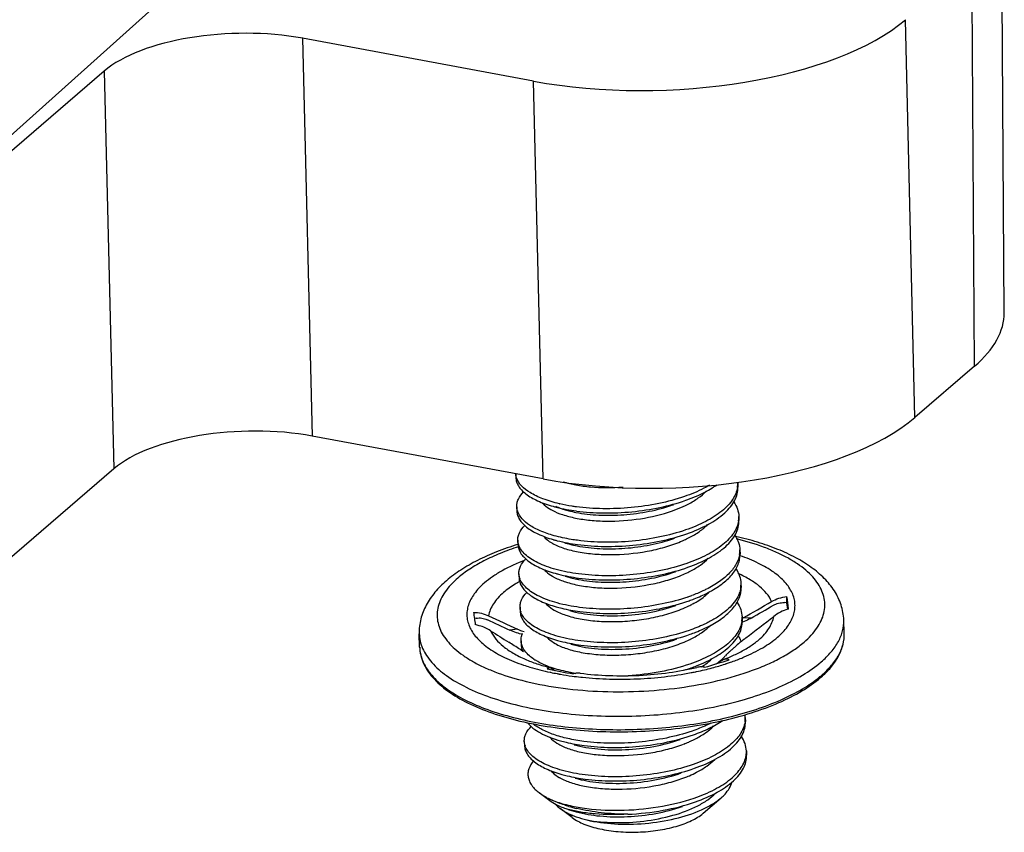
# Model space of a CAD drawing. Units: millimetres. Extents: x 2051 to 2645, y 481 to 901.
# Drawn here: x 2212 to 2232, y 497 to 513 of the extents above; entities that cross this region are included whole.
import ezdxf

# ---------------------------------------------------------------- set-up
doc = ezdxf.new("R2010")
doc.units = ezdxf.units.MM
doc.header["$LTSCALE"] = 65.395
doc.layers.get('0').update_dxf_attribs({"linetype": 'CONTINUOUS', "lineweight": 30})

msp = doc.modelspace()

# ---------------------------------------------------------------- linework, layer by layer
at = {"color": 7, "linetype": 'Continuous'}
for p, q in [((2216.904, 516.036), (2210.96, 510.701)), ((2231.716, 507.456), (2231.663, 515.72)), ((2231.109, 506.361), (2231.056, 514.625)), ((2229.89, 505.312), (2229.694, 513.453)), ((2222.083, 512.196), (2217.358, 513.073)), ((2217.358, 513.073), (2217.554, 504.932)), ((2213.299, 512.402), (2205.131, 505.377)), ((2213.299, 512.402), (2213.495, 504.261)), ((2222.278, 504.055), (2222.083, 512.196)), ((2231.109, 506.361), (2229.89, 505.312)), ((2222.278, 504.055), (2217.554, 504.932)), ((2213.495, 504.261), (2205.327, 497.236)), ((2221.718, 504.159), (2221.721, 504.084)), ((2226.263, 503.973), (2226.265, 503.887)), ((2221.74, 503.484), (2221.743, 503.398)), ((2222.686, 503.437), (2222.759, 503.416)), ((2224.93, 503.523), (2224.932, 503.523)), ((2226.285, 503.287), (2226.288, 503.202)), ((2221.762, 502.798), (2221.765, 502.712)), ((2224.952, 502.837), (2224.955, 502.838)), ((2222.708, 502.751), (2222.782, 502.73)), ((2226.307, 502.602), (2226.31, 502.516)), ((2221.784, 502.112), (2221.787, 502.027)), ((2222.73, 502.065), (2222.804, 502.044)), ((2224.974, 502.151), (2224.977, 502.152)), ((2226.329, 501.916), (2226.332, 501.83)), ((2227.269, 501.521), (2227.265, 501.647)), ((2221.807, 501.427), (2221.809, 501.341)), ((2224.996, 501.465), (2224.998, 501.466)), ((2227.269, 501.521), (2227.218, 501.523)), ((2227.287, 501.39), (2227.269, 501.521)), ((2220.911, 501.205), (2220.873, 501.2)), ((2222.824, 501.359), (2222.826, 501.359)), ((2226.351, 501.23), (2226.354, 501.145)), ((2226.536, 501.206), (2226.374, 501.213)), ((2221.757, 500.98), (2221.598, 500.958)), ((2228.442, 500.893), (2228.433, 501.168)), ((2219.753, 500.613), (2219.744, 500.887)), ((2225.019, 500.78), (2225.019, 500.78)), ((2228.442, 500.893), (2228.442, 500.893)), ((2221.829, 500.741), (2221.831, 500.655)), ((2222.847, 500.673), (2222.848, 500.673)), ((2225.283, 500.769), (2225.286, 500.771)), ((2225.979, 500.361), (2225.996, 500.37)), ((2222.428, 500.192), (2222.447, 500.183)), ((2222.425, 500.097), (2222.43, 500.096)), ((2226.418, 499.173), (2226.42, 499.087)), ((2221.895, 498.684), (2221.898, 498.598)), ((2222.914, 498.616), (2222.915, 498.616)), ((2225.085, 498.723), (2225.086, 498.723)), ((2226.44, 498.487), (2226.443, 498.402)), ((2225.107, 498.037), (2225.108, 498.037)), ((2222.936, 497.93), (2222.937, 497.93)), ((2222.446, 497.447), (2222.201, 497.63)), ((2225.129, 497.351), (2225.13, 497.352)), ((2225.553, 497.211), (2225.921, 497.528)), ((2222.874, 497.125), (2222.63, 497.308)), ((2222.795, 497.291), (2222.959, 497.244))]:
    msp.add_line(p, q, dxfattribs=at)
for centre, radius, start, end in [((2225.748, 503.958), 0.515, 351.3212, 352.1117), ((2225.759, 503.957), 0.504, 352.0958, 1.8436), ((2222.083, 503.5), 0.343, 196.9627, 197.831), ((2222.939, 504.303), 1.008, 240.1492, 241.9403), ((2223.327, 506.625), 3.16, 256.945, 257.0631), ((2223.459, 507.187), 3.821, 259.4207, 262.5438), ((2223.952, 506.278), 2.924, 289.5896, 289.8561), ((2224.267, 505.43), 2.13, 295.842, 297.452), ((2225.77, 503.273), 0.515, 351.4353, 352.139), ((2225.781, 503.271), 0.504, 352.1231, 1.8121), ((2223.237, 505.409), 2.702, 253.8132, 254.2699), ((2223.97, 505.604), 2.936, 289.5999, 289.8335), ((2224.222, 504.882), 2.283, 294.57, 295.7872), ((2224.284, 504.754), 2.141, 295.7826, 297.4218), ((2222.106, 502.815), 0.345, 196.9236, 198.4842), ((2222.914, 503.534), 0.913, 238.266, 239.9433), ((2222.959, 503.613), 1.003, 239.9507, 242.0674), ((2222.995, 503.68), 1.08, 242.0515, 242.8549), ((2223.323, 504.64), 1.985, 252.8644, 253.889), ((2223.481, 506.501), 3.821, 259.421, 262.5438), ((2225.803, 502.586), 0.504, 352.1187, 1.8401), ((2225.792, 502.587), 0.515, 351.1809, 352.1347), ((2222.129, 502.129), 0.346, 196.9112, 198.9691), ((2222.957, 502.884), 0.954, 239.3052, 240.7982), ((2222.993, 502.949), 1.028, 240.7966, 242.1461), ((2223.503, 505.816), 3.822, 259.4224, 262.5438), ((2223.507, 504.607), 2.657, 258.3267, 259.0275), ((2223.992, 504.921), 2.939, 289.5972, 289.8145), ((2224.182, 504.331), 2.432, 292.4513, 295.8135), ((2224.305, 504.071), 2.145, 295.8714, 297.3236), ((2225.827, 501.9), 0.503, 352.4448, 1.8398), ((2224.077, 505.011), 3.567, 289.0231, 290.4183), ((2260.59, 506.015), 33.611, 187.4663, 187.9012), ((2224.326, 503.389), 2.148, 295.8754, 297.1552), ((2224.383, 503.277), 2.022, 297.1569, 298.2614), ((2203.864, 541.315), 45.988, 299.3055, 300.1429), ((2202.622, 543.371), 48.474, 299.56, 300.1841), ((2227.572, 500.502), 0.933, 107.8197, 127.8971), ((2227.565, 500.522), 0.912, 106.966, 107.7888), ((2255.412, 505.853), 34.851, 187.4666, 187.6735), ((2253.297, 505.573), 32.717, 187.6811, 187.9076), ((2240.464, 542.075), 45.238, 244.7033, 245.3529), ((2237.59, 535.997), 38.43, 244.6954, 245.6687), ((2222.149, 501.443), 0.343, 196.9644, 197.8697), ((2223.008, 502.251), 1.014, 240.3456, 241.9598), ((2225.848, 501.214), 0.504, 352.0916, 1.839), ((2225.76, 502.308), 1.256, 298.1102, 299.2302), ((2194.031, 543.52), 53.615, 307.1766, 307.9444), ((2225.837, 501.216), 0.514, 351.6021, 352.1077), ((2226.07, 501.942), 0.867, 288.9956, 289.613), ((2253.228, 551.519), 59.858, 237.65839, 238.07725), ((2224.356, 502.686), 2.129, 295.9001, 297.4496), ((2220.52, 500.638), 0.767, 181.8522, 184.1534), ((2220.532, 500.639), 0.78, 184.178, 191.1217), ((2222.171, 500.757), 0.343, 196.9668, 197.71), ((2223.026, 501.558), 1.006, 240.0505, 241.9674), ((2225.355, 501.013), 0.874, 313.8805, 315.0366), ((2225.405, 500.962), 0.803, 315.0158, 319.0441), ((2224.834, 504.063), 3.972, 292.3479, 293.1694), ((2222.707, 501.292), 1.112, 236.2797, 238.5764), ((2225.492, 515.535), 15.684, 258.4909, 260.4964), ((2223.103, 502.095), 2.009, 248.641, 248.8718), ((2223.112, 502.119), 2.034, 248.8718, 249.0765), ((2223.142, 502.197), 2.118, 249.0832, 250.2832), ((2223.177, 502.295), 2.222, 250.2776, 250.7743), ((2225.24, 504.283), 4.961, 235.7368, 236.7334), ((2224.039, 503.801), 3.829, 287.0383, 289.4026), ((2224.149, 503.482), 3.492, 289.4256, 291.3119), ((2224.137, 506.231), 6.252, 281.8602, 284.8563), ((2224.699, 501.452), 1.493, 303.4384, 305.3735), ((2221.592, 514.33), 14.682, 285.7776, 287.839), ((2224.326, 505.506), 5.503, 284.8878, 287.7773), ((2224.46, 505.074), 5.051, 287.8268, 288.0358), ((2224.472, 505.036), 5.011, 288.0359, 288.1571), ((2223.619, 505.755), 5.782, 258.133, 259.5035), ((2223.662, 505.981), 6.012, 259.4939, 259.7579), ((2223.671, 506.034), 6.066, 259.7577, 259.912), ((2223.68, 506.084), 6.117, 259.9121, 260.1567), ((2223.723, 506.336), 6.373, 260.1642, 262.342), ((2223.785, 506.782), 6.823, 262.3234, 263.8318), ((2223.556, 503.785), 3.762, 259.9703, 260.7329), ((2223.81, 507.003), 7.045, 263.8229, 264.0963), ((2224.042, 506.677), 6.708, 280.8909, 281.5771), ((2224.065, 506.565), 6.594, 281.5782, 281.8744), ((2226.535, 501.711), 2.212, 309.6579, 310.6964), ((2226.56, 501.616), 2.146, 310.6952, 311.9526), ((2225.917, 499.157), 0.501, 1.8875, 8.2692), ((2225.914, 499.157), 0.504, 352.1071, 1.8433), ((2225.903, 499.159), 0.515, 351.119, 352.1229), ((2222.238, 498.7), 0.343, 196.9637, 197.82), ((2224.208, 501.104), 2.651, 290.9657, 293.3591), ((2225.925, 498.473), 0.515, 351.1825, 352.1238), ((2225.936, 498.471), 0.504, 352.1078, 1.8179), ((2223.097, 498.782), 0.968, 239.8254, 240.8645), ((2223.747, 500.562), 3.344, 253.696, 256.5559), ((2223.3, 498.242), 1.15, 240.302, 242.016), ((2223.477, 498.613), 1.561, 246.9639, 247.9097)]:
    msp.add_arc(centre, radius, start, end, dxfattribs=at)
for centre, major_axis, ratio, start_param, end_param in [((2215.998, 511.901), (3.023, 0.097), 0.420164, 1.090366, 2.660858), ((2224.634, 514.392), (5.667, 0.183), 0.420164, -2.051226, -0.480735), ((2226.047, 507.299), (5.669, 0.184), 0.419954, -0.480679, -0.011026), ((2216.194, 503.76), (3.023, 0.097), 0.420164, 1.090366, 2.660858), ((2224.829, 506.251), (5.667, 0.183), 0.420164, -2.051226, -0.480735)]:
    msp.add_ellipse(centre, major_axis=major_axis, ratio=ratio, start_param=start_param, end_param=end_param, dxfattribs=at)
msp.add_open_spline([(2221.731, 504.089), (2221.724, 504.112), (2221.72, 504.135), (2221.718, 504.159)], degree=3, dxfattribs=at)
for points, knots in [([(2221.721, 504.084), (2221.722, 504.054), (2221.733, 503.993), (2221.774, 503.906), (2221.839, 503.823), (2221.964, 503.712), (2222.18, 503.592), (2222.374, 503.525), (2222.482, 503.494)], [0, 0, 0, 0, 0.086823, 0.179084, 0.281136, 0.395896, 0.668503, 1, 1, 1, 1]), ([(2222.613, 503.546), (2222.499, 503.572), (2222.337, 503.619), (2222.138, 503.704), (2221.93, 503.815), (2221.771, 503.954), (2221.731, 504.089)], [0, 0, 0, 0, 0.328576, 0.473762, 0.605411, 1, 1, 1, 1]), ([(2222.689, 503.998), (2222.775, 503.971), (2222.961, 503.927), (2223.37, 503.872), (2223.694, 503.872), (2223.915, 503.889)], [0, 0, 0, 0, 0.218495, 0.462658, 1, 1, 1, 1]), ([(2225.688, 503.927), (2225.65, 503.905), (2225.485, 503.814), (2225.31, 503.742), (2225.173, 503.695)], [0, 0, 0, 0, 0.233982, 1, 1, 1, 1]), ([(2226.257, 503.881), (2226.251, 503.838), (2226.226, 503.751), (2226.158, 503.626), (2226.061, 503.506), (2225.885, 503.345), (2225.598, 503.166), (2225.338, 503.059), (2225.196, 503.01)], [0, 0, 0, 0, 0.090567, 0.188053, 0.295144, 0.413402, 0.684834, 1, 1, 1, 1]), ([(2225.2, 503.618), (2225.319, 503.66), (2225.54, 503.751), (2225.748, 503.872), (2225.839, 503.937)], [0, 0, 0, 0, 0.530181, 1, 1, 1, 1]), ([(2225.222, 502.932), (2225.373, 502.986), (2225.646, 503.102), (2225.944, 503.3), (2226.116, 503.479), (2226.204, 503.611), (2226.257, 503.748), (2226.267, 503.842), (2226.265, 503.887)], [0, 0, 0, 0, 0.321019, 0.592487, 0.708952, 0.813726, 0.909395, 1, 1, 1, 1]), ([(2225.249, 503.539), (2225.32, 503.576), (2225.451, 503.654), (2225.567, 503.751), (2225.616, 503.802)], [0, 0, 0, 0, 0.532086, 1, 1, 1, 1]), ([(2221.74, 503.484), (2221.739, 503.509), (2221.744, 503.563), (2221.782, 503.673), (2221.838, 503.746), (2221.881, 503.79)], [0, 0, 0, 0, 0.225266, 0.461577, 1, 1, 1, 1]), ([(2225.173, 503.695), (2225.002, 503.636), (2224.64, 503.54), (2224.08, 503.458), (2223.514, 503.435), (2223.14, 503.46), (2222.96, 503.484)], [0, 0, 0, 0, 0.242879, 0.499509, 0.756451, 1, 1, 1, 1]), ([(2222.963, 503.398), (2223.145, 503.374), (2223.524, 503.349), (2224.097, 503.373), (2224.663, 503.458), (2225.027, 503.557), (2225.2, 503.618)], [0, 0, 0, 0, 0.243875, 0.501142, 0.757765, 1, 1, 1, 1]), ([(2221.754, 503.4), (2221.752, 503.407), (2221.745, 503.434), (2221.741, 503.462), (2221.74, 503.484)], [0, 0, 0, 0, 0.25352, 1, 1, 1, 1]), ([(2221.743, 503.398), (2221.744, 503.369), (2221.754, 503.309), (2221.795, 503.223), (2221.858, 503.141), (2221.979, 503.032), (2222.189, 502.912), (2222.378, 502.845), (2222.484, 502.814)], [0, 0, 0, 0, 0.087372, 0.180064, 0.282356, 0.397149, 0.669308, 1, 1, 1, 1]), ([(2222.504, 502.893), (2222.408, 502.92), (2222.272, 502.966), (2222.105, 503.046), (2221.926, 503.151), (2221.794, 503.277), (2221.756, 503.395)], [0, 0, 0, 0, 0.323057, 0.466383, 0.597121, 1, 1, 1, 1]), ([(2222.269, 503.561), (2222.28, 503.548), (2222.33, 503.497), (2222.389, 503.456), (2222.437, 503.428)], [0, 0, 0, 0, 0.225147, 1, 1, 1, 1]), ([(2222.465, 503.413), (2222.533, 503.377), (2222.689, 503.314), (2222.951, 503.247), (2223.252, 503.204), (2223.697, 503.181), (2224.265, 503.222), (2224.714, 503.326), (2224.926, 503.401)], [0, 0, 0, 0, 0.092137, 0.200332, 0.322089, 0.453986, 0.731742, 1, 1, 1, 1]), ([(2222.482, 503.494), (2222.504, 503.488), (2222.595, 503.464), (2222.687, 503.444), (2222.757, 503.43)], [0, 0, 0, 0, 0.240949, 1, 1, 1, 1]), ([(2222.537, 503.495), (2222.553, 503.488), (2222.623, 503.459), (2222.694, 503.435), (2222.75, 503.419)], [0, 0, 0, 0, 0.235502, 1, 1, 1, 1]), ([(2222.96, 503.484), (2222.93, 503.487), (2222.816, 503.504), (2222.703, 503.525), (2222.619, 503.544)], [0, 0, 0, 0, 0.258425, 1, 1, 1, 1]), ([(2222.759, 503.416), (2222.775, 503.411), (2222.839, 503.394), (2222.903, 503.38), (2222.952, 503.37)], [0, 0, 0, 0, 0.241264, 1, 1, 1, 1]), ([(2222.952, 503.37), (2223.106, 503.34), (2223.432, 503.304), (2223.935, 503.312), (2224.444, 503.38), (2224.774, 503.467), (2224.93, 503.523)], [0, 0, 0, 0, 0.23408, 0.490498, 0.751698, 1, 1, 1, 1]), ([(2224.926, 503.401), (2224.949, 503.409), (2225.041, 503.443), (2225.131, 503.481), (2225.196, 503.513)], [0, 0, 0, 0, 0.258449, 1, 1, 1, 1]), ([(2226.184, 503.583), (2226.214, 503.538), (2226.263, 503.443), (2226.283, 503.338), (2226.285, 503.287)], [0, 0, 0, 0, 0.516703, 1, 1, 1, 1]), ([(2226.279, 503.196), (2226.273, 503.153), (2226.248, 503.066), (2226.181, 502.941), (2226.083, 502.821), (2225.908, 502.66), (2225.62, 502.481), (2225.36, 502.373), (2225.218, 502.324)], [0, 0, 0, 0, 0.090541, 0.187989, 0.295045, 0.413286, 0.684744, 1, 1, 1, 1]), ([(2225.244, 502.247), (2225.395, 502.3), (2225.669, 502.417), (2225.967, 502.615), (2226.138, 502.793), (2226.226, 502.926), (2226.279, 503.063), (2226.289, 503.157), (2226.288, 503.202)], [0, 0, 0, 0, 0.321023, 0.59249, 0.708954, 0.813726, 0.909395, 1, 1, 1, 1]), ([(2221.762, 502.798), (2221.761, 502.824), (2221.766, 502.877), (2221.804, 502.987), (2221.86, 503.06), (2221.903, 503.104)], [0, 0, 0, 0, 0.225319, 0.461662, 1, 1, 1, 1]), ([(2225.196, 503.01), (2225.024, 502.951), (2224.663, 502.854), (2224.103, 502.772), (2223.537, 502.749), (2223.163, 502.774), (2222.982, 502.798)], [0, 0, 0, 0, 0.242879, 0.49951, 0.756447, 1, 1, 1, 1]), ([(2225.27, 502.853), (2225.344, 502.891), (2225.477, 502.971), (2225.597, 503.071), (2225.646, 503.124)], [0, 0, 0, 0, 0.533203, 1, 1, 1, 1]), ([(2221.776, 502.714), (2221.774, 502.721), (2221.767, 502.749), (2221.763, 502.777), (2221.762, 502.798)], [0, 0, 0, 0, 0.253503, 1, 1, 1, 1]), ([(2222.291, 502.875), (2222.3, 502.865), (2222.343, 502.82), (2222.393, 502.783), (2222.434, 502.758)], [0, 0, 0, 0, 0.228, 1, 1, 1, 1]), ([(2222.502, 502.719), (2222.579, 502.68), (2222.755, 502.613), (2223.049, 502.547), (2223.386, 502.508), (2223.877, 502.499), (2224.375, 502.555), (2224.849, 502.676), (2225.069, 502.758), (2225.172, 502.805)], [0, 0, 0, 0, 0.094113, 0.205294, 0.330321, 0.464915, 0.742809, 0.876322, 1, 1, 1, 1]), ([(2222.982, 502.798), (2222.94, 502.803), (2222.779, 502.827), (2222.62, 502.861), (2222.504, 502.893)], [0, 0, 0, 0, 0.263065, 1, 1, 1, 1]), ([(2222.505, 502.808), (2222.526, 502.802), (2222.617, 502.778), (2222.709, 502.758), (2222.779, 502.745)], [0, 0, 0, 0, 0.240946, 1, 1, 1, 1]), ([(2222.976, 502.684), (2223.13, 502.654), (2223.456, 502.618), (2223.959, 502.626), (2224.466, 502.694), (2224.796, 502.781), (2224.952, 502.837)], [0, 0, 0, 0, 0.234166, 0.490588, 0.751746, 1, 1, 1, 1]), ([(2222.985, 502.712), (2223.168, 502.688), (2223.546, 502.663), (2224.119, 502.688), (2224.685, 502.772), (2225.05, 502.871), (2225.222, 502.932)], [0, 0, 0, 0, 0.243881, 0.501153, 0.757766, 1, 1, 1, 1]), ([(2226.206, 502.897), (2226.236, 502.852), (2226.285, 502.758), (2226.305, 502.653), (2226.307, 502.602)], [0, 0, 0, 0, 0.516747, 1, 1, 1, 1]), ([(2228.433, 501.168), (2228.432, 501.22), (2228.421, 501.325), (2228.368, 501.529), (2228.249, 501.773), (2228.037, 502.03), (2227.766, 502.256), (2227.444, 502.453), (2227.075, 502.623), (2226.662, 502.768), (2226.371, 502.845), (2226.219, 502.879)], [0, 0, 0, 0, 0.052572, 0.104971, 0.211048, 0.320765, 0.437072, 0.56233, 0.697858, 0.843935, 1, 1, 1, 1]), ([(2227.62, 500.713), (2227.672, 500.758), (2227.767, 500.849), (2227.886, 500.997), (2227.974, 501.148), (2228.029, 501.302), (2228.05, 501.458), (2228.037, 501.613), (2227.99, 501.765), (2227.909, 501.914), (2227.797, 502.056), (2227.654, 502.193), (2227.481, 502.322), (2227.281, 502.443), (2227.054, 502.556), (2226.709, 502.696), (2226.431, 502.779), (2226.239, 502.826)], [0, 0, 0, 0, 0.06237, 0.11941, 0.171804, 0.220604, 0.267236, 0.313402, 0.36087, 0.411228, 0.46573, 0.525246, 0.590298, 0.661126, 0.737745, 0.819994, 1, 1, 1, 1]), ([(2221.76, 502.713), (2221.615, 502.668), (2221.336, 502.571), (2220.945, 502.397), (2220.599, 502.202), (2220.393, 502.051), (2220.3, 501.971)], [0, 0, 0, 0, 0.277432, 0.536802, 0.777468, 1, 1, 1, 1]), ([(2221.773, 502.667), (2221.648, 502.626), (2221.408, 502.538), (2221.074, 502.386), (2220.783, 502.219), (2220.612, 502.093), (2220.535, 502.027)], [0, 0, 0, 0, 0.28342, 0.545628, 0.784777, 1, 1, 1, 1]), ([(2221.765, 502.712), (2221.766, 502.683), (2221.777, 502.622), (2221.818, 502.535), (2221.884, 502.452), (2222.009, 502.341), (2222.224, 502.221), (2222.418, 502.153), (2222.527, 502.123)], [0, 0, 0, 0, 0.08683, 0.179093, 0.281144, 0.395903, 0.668508, 1, 1, 1, 1]), ([(2223.004, 502.112), (2222.85, 502.132), (2222.627, 502.174), (2222.352, 502.26), (2222.179, 502.332), (2222.032, 502.414), (2221.886, 502.524), (2221.804, 502.631), (2221.779, 502.706)], [0, 0, 0, 0, 0.331238, 0.478233, 0.611027, 0.728997, 0.832247, 1, 1, 1, 1]), ([(2222.782, 502.73), (2222.797, 502.726), (2222.861, 502.708), (2222.927, 502.694), (2222.976, 502.684)], [0, 0, 0, 0, 0.241214, 1, 1, 1, 1]), ([(2221.906, 502.389), (2221.746, 502.328), (2221.519, 502.226), (2221.249, 502.06), (2221.132, 501.972), (2221.079, 501.926)], [0, 0, 0, 0, 0.539619, 0.780038, 1, 1, 1, 1]), ([(2221.784, 502.112), (2221.784, 502.138), (2221.789, 502.192), (2221.826, 502.301), (2221.882, 502.374), (2221.925, 502.418)], [0, 0, 0, 0, 0.225334, 0.461689, 1, 1, 1, 1]), ([(2225.289, 502.166), (2225.361, 502.203), (2225.493, 502.281), (2225.611, 502.378), (2225.66, 502.43)], [0, 0, 0, 0, 0.532267, 1, 1, 1, 1]), ([(2226.301, 502.508), (2226.291, 502.441), (2226.239, 502.302), (2226.093, 502.114), (2225.883, 501.942), (2225.715, 501.844), (2225.622, 501.798)], [0, 0, 0, 0, 0.200122, 0.428614, 0.694628, 1, 1, 1, 1]), ([(2225.655, 501.728), (2225.754, 501.779), (2225.931, 501.886), (2226.146, 502.079), (2226.263, 502.261), (2226.305, 502.408), (2226.311, 502.481), (2226.31, 502.516)], [0, 0, 0, 0, 0.309721, 0.57479, 0.799527, 0.901483, 1, 1, 1, 1]), ([(2227.076, 500.814), (2227.152, 500.88), (2227.283, 501.014), (2227.395, 501.216), (2227.433, 501.376), (2227.438, 501.494), (2227.42, 501.611), (2227.363, 501.768), (2227.259, 501.916), (2227.123, 502.049), (2226.948, 502.187), (2226.678, 502.342), (2226.44, 502.439), (2226.311, 502.484)], [0, 0, 0, 0, 0.127073, 0.236045, 0.286163, 0.334981, 0.383996, 0.434685, 0.545678, 0.608053, 0.675622, 0.827011, 1, 1, 1, 1]), ([(2222.309, 502.194), (2222.319, 502.182), (2222.367, 502.132), (2222.424, 502.091), (2222.47, 502.064)], [0, 0, 0, 0, 0.225672, 1, 1, 1, 1]), ([(2225.218, 502.324), (2225.046, 502.265), (2224.684, 502.169), (2224.125, 502.086), (2223.559, 502.063), (2223.185, 502.088), (2223.004, 502.112)], [0, 0, 0, 0, 0.242887, 0.499509, 0.756446, 1, 1, 1, 1]), ([(2223.007, 502.026), (2223.19, 502.002), (2223.568, 501.977), (2224.141, 502.002), (2224.707, 502.087), (2225.072, 502.186), (2225.244, 502.247)], [0, 0, 0, 0, 0.243881, 0.501163, 0.757784, 1, 1, 1, 1]), ([(2226.226, 502.214), (2226.257, 502.169), (2226.307, 502.073), (2226.327, 501.967), (2226.329, 501.916)], [0, 0, 0, 0, 0.517014, 1, 1, 1, 1]), ([(2220.535, 502.027), (2220.484, 501.983), (2220.39, 501.893), (2220.272, 501.748), (2220.184, 501.599), (2220.128, 501.448), (2220.105, 501.294), (2220.116, 501.142), (2220.159, 500.991), (2220.234, 500.845), (2220.341, 500.704), (2220.478, 500.568), (2220.643, 500.44), (2220.835, 500.319), (2221.054, 500.206), (2221.388, 500.065), (2221.657, 499.981), (2221.843, 499.933)], [0, 0, 0, 0, 0.062902, 0.120506, 0.173473, 0.222815, 0.26991, 0.316409, 0.364045, 0.414398, 0.468734, 0.52795, 0.592603, 0.662968, 0.739092, 0.820849, 1, 1, 1, 1]), ([(2221.798, 502.029), (2221.796, 502.036), (2221.789, 502.063), (2221.785, 502.091), (2221.784, 502.112)], [0, 0, 0, 0, 0.253499, 1, 1, 1, 1]), ([(2221.787, 502.027), (2221.788, 501.997), (2221.799, 501.936), (2221.84, 501.849), (2221.906, 501.766), (2222.031, 501.655), (2222.246, 501.535), (2222.44, 501.467), (2222.549, 501.437)], [0, 0, 0, 0, 0.086821, 0.179078, 0.281124, 0.395879, 0.668486, 1, 1, 1, 1]), ([(2223.026, 501.426), (2222.872, 501.447), (2222.65, 501.488), (2222.376, 501.574), (2222.203, 501.646), (2222.057, 501.727), (2221.911, 501.836), (2221.828, 501.942), (2221.802, 502.017)], [0, 0, 0, 0, 0.330853, 0.477754, 0.610539, 0.728581, 0.831963, 1, 1, 1, 1]), ([(2222.512, 502.04), (2222.585, 502.002), (2222.753, 501.935), (2223.035, 501.868), (2223.358, 501.826), (2223.833, 501.811), (2224.319, 501.857), (2224.786, 501.965), (2225.007, 502.04), (2225.111, 502.083)], [0, 0, 0, 0, 0.092873, 0.202568, 0.326163, 0.459704, 0.73789, 0.873223, 1, 1, 1, 1]), ([(2222.527, 502.123), (2222.549, 502.117), (2222.639, 502.092), (2222.731, 502.072), (2222.801, 502.059)], [0, 0, 0, 0, 0.240939, 1, 1, 1, 1]), ([(2222.804, 502.044), (2222.817, 502.041), (2222.872, 502.026), (2222.927, 502.013), (2222.969, 502.004)], [0, 0, 0, 0, 0.242363, 1, 1, 1, 1]), ([(2223.001, 501.998), (2223.154, 501.968), (2223.48, 501.933), (2223.982, 501.941), (2224.489, 502.008), (2224.818, 502.096), (2224.974, 502.151)], [0, 0, 0, 0, 0.234283, 0.490707, 0.751807, 1, 1, 1, 1]), ([(2226.957, 501.546), (2226.904, 501.666), (2226.757, 501.831), (2226.51, 502.003), (2226.357, 502.081), (2226.275, 502.118)], [0, 0, 0, 0, 0.435268, 0.700613, 1, 1, 1, 1]), ([(2220.3, 501.971), (2220.216, 501.898), (2220.061, 501.745), (2219.878, 501.482), (2219.782, 501.24), (2219.746, 501.039), (2219.742, 500.938), (2219.744, 500.887)], [0, 0, 0, 0, 0.264845, 0.515747, 0.759023, 0.87933, 1, 1, 1, 1]), ([(2221.079, 501.926), (2221.039, 501.892), (2220.965, 501.822), (2220.844, 501.677), (2220.758, 501.52), (2220.721, 501.358), (2220.717, 501.239), (2220.738, 501.121), (2220.797, 500.962), (2220.905, 500.813), (2221.045, 500.679), (2221.226, 500.541), (2221.503, 500.386), (2221.747, 500.289), (2221.879, 500.245)], [0, 0, 0, 0, 0.065825, 0.126531, 0.234712, 0.284483, 0.333023, 0.381858, 0.432478, 0.543667, 0.606277, 0.674147, 0.826261, 1, 1, 1, 1]), ([(2221.8, 501.955), (2221.769, 501.937), (2221.654, 501.871), (2221.544, 501.794), (2221.47, 501.73)], [0, 0, 0, 0, 0.267445, 1, 1, 1, 1]), ([(2225.622, 501.798), (2225.599, 501.786), (2225.5, 501.738), (2225.399, 501.696), (2225.321, 501.667)], [0, 0, 0, 0, 0.241152, 1, 1, 1, 1]), ([(2226.325, 501.834), (2226.321, 501.801), (2226.306, 501.736), (2226.233, 501.566), (2226.082, 501.395), (2225.87, 501.237), (2225.743, 501.163), (2225.675, 501.128)], [0, 0, 0, 0, 0.098475, 0.201849, 0.557052, 0.767542, 1, 1, 1, 1]), ([(2225.716, 501.063), (2225.809, 501.113), (2225.977, 501.219), (2226.179, 501.407), (2226.306, 501.612), (2226.334, 501.761), (2226.332, 501.83)], [0, 0, 0, 0, 0.30834, 0.572943, 0.798556, 1, 1, 1, 1]), ([(2221.47, 501.73), (2221.429, 501.695), (2221.353, 501.622), (2221.261, 501.503), (2221.196, 501.381), (2221.171, 501.296), (2221.164, 501.254)], [0, 0, 0, 0, 0.285013, 0.543672, 0.779945, 1, 1, 1, 1]), ([(2221.807, 501.427), (2221.806, 501.452), (2221.811, 501.506), (2221.848, 501.616), (2221.904, 501.688), (2221.947, 501.733)], [0, 0, 0, 0, 0.225269, 0.461589, 1, 1, 1, 1]), ([(2225.239, 501.638), (2225.068, 501.579), (2224.706, 501.483), (2224.146, 501.401), (2223.581, 501.378), (2223.207, 501.403), (2223.026, 501.426)], [0, 0, 0, 0, 0.24288, 0.499511, 0.756452, 1, 1, 1, 1]), ([(2225.266, 501.561), (2225.301, 501.573), (2225.433, 501.622), (2225.563, 501.679), (2225.655, 501.728)], [0, 0, 0, 0, 0.261066, 1, 1, 1, 1]), ([(2225.341, 501.496), (2225.372, 501.513), (2225.487, 501.578), (2225.595, 501.658), (2225.664, 501.726)], [0, 0, 0, 0, 0.271034, 1, 1, 1, 1]), ([(2226.957, 501.546), (2227.004, 501.573), (2227.104, 501.617), (2227.21, 501.64), (2227.265, 501.647)], [0, 0, 0, 0, 0.494453, 1, 1, 1, 1]), ([(2221.821, 501.343), (2221.818, 501.35), (2221.811, 501.377), (2221.807, 501.405), (2221.807, 501.427)], [0, 0, 0, 0, 0.253528, 1, 1, 1, 1]), ([(2222.334, 501.505), (2222.345, 501.493), (2222.396, 501.44), (2222.457, 501.398), (2222.507, 501.37)], [0, 0, 0, 0, 0.224555, 1, 1, 1, 1]), ([(2222.532, 501.356), (2222.609, 501.315), (2222.788, 501.245), (2223.09, 501.175), (2223.436, 501.136), (2223.812, 501.13), (2224.199, 501.159), (2224.58, 501.222), (2224.937, 501.318), (2225.16, 501.406), (2225.263, 501.456)], [0, 0, 0, 0, 0.093405, 0.20456, 0.330084, 0.465423, 0.605378, 0.744526, 0.877597, 1, 1, 1, 1]), ([(2222.549, 501.437), (2222.586, 501.426), (2222.744, 501.386), (2222.905, 501.357), (2223.029, 501.341)], [0, 0, 0, 0, 0.236074, 1, 1, 1, 1]), ([(2222.826, 501.359), (2222.984, 501.314), (2223.333, 501.256), (2223.882, 501.245), (2224.449, 501.308), (2224.821, 501.403), (2224.996, 501.465)], [0, 0, 0, 0, 0.22399, 0.479921, 0.74614, 1, 1, 1, 1]), ([(2223.029, 501.341), (2223.212, 501.317), (2223.59, 501.292), (2224.163, 501.316), (2224.729, 501.401), (2225.094, 501.5), (2225.266, 501.561)], [0, 0, 0, 0, 0.243874, 0.501156, 0.75778, 1, 1, 1, 1]), ([(2226.251, 501.524), (2226.281, 501.48), (2226.33, 501.385), (2226.35, 501.281), (2226.351, 501.23)], [0, 0, 0, 0, 0.516586, 1, 1, 1, 1]), ([(2226.994, 501.469), (2227.027, 501.489), (2227.1, 501.517), (2227.179, 501.524), (2227.218, 501.523)], [0, 0, 0, 0, 0.492612, 1, 1, 1, 1]), ([(2220.857, 501.324), (2220.91, 501.323), (2221.016, 501.311), (2221.117, 501.276), (2221.164, 501.254)], [0, 0, 0, 0, 0.506637, 1, 1, 1, 1]), ([(2220.911, 501.205), (2220.949, 501.211), (2221.026, 501.211), (2221.1, 501.19), (2221.133, 501.174)], [0, 0, 0, 0, 0.509272, 1, 1, 1, 1]), ([(2221.809, 501.341), (2221.81, 501.311), (2221.821, 501.25), (2221.863, 501.163), (2221.928, 501.08), (2222.053, 500.97), (2222.268, 500.849), (2222.463, 500.782), (2222.571, 500.751)], [0, 0, 0, 0, 0.086826, 0.17909, 0.281141, 0.395899, 0.668503, 1, 1, 1, 1]), ([(2223.049, 500.741), (2222.893, 500.761), (2222.67, 500.803), (2222.394, 500.89), (2222.22, 500.962), (2222.074, 501.044), (2221.928, 501.155), (2221.846, 501.262), (2221.822, 501.338)], [0, 0, 0, 0, 0.331715, 0.478823, 0.611631, 0.729521, 0.832611, 1, 1, 1, 1]), ([(2226.536, 501.206), (2226.522, 501.198), (2226.465, 501.168), (2226.406, 501.141), (2226.361, 501.125)], [0, 0, 0, 0, 0.260643, 1, 1, 1, 1]), ([(2226.693, 500.762), (2226.734, 500.798), (2226.81, 500.87), (2226.902, 500.989), (2226.967, 501.111), (2226.992, 501.197), (2226.999, 501.238)], [0, 0, 0, 0, 0.285009, 0.543669, 0.779943, 1, 1, 1, 1]), ([(2221.206, 500.947), (2221.134, 500.992), (2221.029, 501.039), (2220.919, 501.066), (2220.891, 501.072)], [0, 0, 0, 0, 0.749492, 1, 1, 1, 1]), ([(2221.757, 500.98), (2221.768, 500.975), (2221.811, 500.956), (2221.856, 500.94), (2221.89, 500.93)], [0, 0, 0, 0, 0.258926, 1, 1, 1, 1]), ([(2225.675, 501.128), (2225.643, 501.111), (2225.511, 501.046), (2225.373, 500.991), (2225.266, 500.954)], [0, 0, 0, 0, 0.238095, 1, 1, 1, 1]), ([(2226.346, 501.14), (2226.34, 501.098), (2226.315, 501.01), (2226.248, 500.885), (2226.151, 500.765), (2225.975, 500.603), (2225.687, 500.424), (2225.427, 500.316), (2225.285, 500.267)], [0, 0, 0, 0, 0.090536, 0.187955, 0.294976, 0.41319, 0.68465, 1, 1, 1, 1]), ([(2225.288, 500.875), (2225.327, 500.889), (2225.473, 500.943), (2225.615, 501.008), (2225.716, 501.063)], [0, 0, 0, 0, 0.262473, 1, 1, 1, 1]), ([(2225.338, 500.796), (2225.41, 500.834), (2225.542, 500.913), (2225.66, 501.012), (2225.71, 501.063)], [0, 0, 0, 0, 0.532706, 1, 1, 1, 1]), ([(2225.418, 500.229), (2225.555, 500.283), (2225.802, 500.398), (2226.069, 500.589), (2226.222, 500.759), (2226.3, 500.884), (2226.347, 501.014), (2226.355, 501.102), (2226.354, 501.144)], [0, 0, 0, 0, 0.318658, 0.588424, 0.70489, 0.810409, 0.907519, 1, 1, 1, 1]), ([(2227.968, 500.308), (2228.042, 500.371), (2228.174, 500.501), (2228.327, 500.717), (2228.418, 500.941), (2228.436, 501.094), (2228.433, 501.168)], [0, 0, 0, 0, 0.289828, 0.547784, 0.780849, 1, 1, 1, 1]), ([(2219.744, 500.887), (2219.746, 500.836), (2219.759, 500.733), (2219.81, 500.582), (2219.891, 500.435), (2220.044, 500.237), (2220.313, 500.006), (2220.722, 499.77), (2221.221, 499.568), (2221.797, 499.405), (2222.436, 499.285), (2223.119, 499.212), (2223.828, 499.189), (2224.545, 499.215), (2225.249, 499.289), (2225.922, 499.411), (2226.545, 499.576), (2227.101, 499.78), (2227.577, 500.017), (2227.851, 500.207), (2227.968, 500.308)], [0, 0, 0, 0, 0.016768, 0.034062, 0.052348, 0.071997, 0.116288, 0.168103, 0.227438, 0.2936, 0.365443, 0.441513, 0.520156, 0.599601, 0.678047, 0.753732, 0.82502, 0.890484, 0.94902, 1, 1, 1, 1]), ([(2221.206, 500.947), (2221.261, 500.823), (2221.413, 500.654), (2221.67, 500.48), (2221.828, 500.401), (2221.914, 500.363)], [0, 0, 0, 0, 0.433861, 0.699607, 1, 1, 1, 1]), ([(2221.864, 500.876), (2221.82, 500.881), (2221.729, 500.903), (2221.643, 500.937), (2221.598, 500.958)], [0, 0, 0, 0, 0.469266, 1, 1, 1, 1]), ([(2221.829, 500.741), (2221.828, 500.752), (2221.829, 500.798), (2221.841, 500.844), (2221.854, 500.877)], [0, 0, 0, 0, 0.244782, 1, 1, 1, 1]), ([(2222.358, 500.817), (2222.369, 500.805), (2222.418, 500.755), (2222.477, 500.714), (2222.524, 500.686)], [0, 0, 0, 0, 0.225348, 1, 1, 1, 1]), ([(2222.848, 500.673), (2223.006, 500.628), (2223.356, 500.57), (2223.904, 500.559), (2224.472, 500.623), (2224.843, 500.717), (2225.019, 500.78)], [0, 0, 0, 0, 0.22399, 0.479917, 0.746133, 1, 1, 1, 1]), ([(2225.266, 500.954), (2225.094, 500.895), (2224.732, 500.798), (2224.171, 500.715), (2223.604, 500.692), (2223.229, 500.717), (2223.049, 500.741)], [0, 0, 0, 0, 0.242761, 0.499392, 0.756397, 1, 1, 1, 1]), ([(2223.051, 500.655), (2223.234, 500.631), (2223.613, 500.606), (2224.185, 500.63), (2224.751, 500.715), (2225.116, 500.814), (2225.288, 500.875)], [0, 0, 0, 0, 0.243878, 0.501144, 0.757763, 1, 1, 1, 1]), ([(2226.429, 500.8), (2226.388, 500.769), (2226.309, 500.706), (2226.214, 500.625), (2226.142, 500.561), (2226.092, 500.516), (2226.049, 500.475), (2226.023, 500.449), (2226.012, 500.436)], [0, 0, 0, 0, 0.277753, 0.547885, 0.676788, 0.798739, 0.909545, 1, 1, 1, 1]), ([(2226.272, 500.841), (2226.279, 500.831), (2226.303, 500.793), (2226.323, 500.752), (2226.336, 500.721)], [0, 0, 0, 0, 0.257847, 1, 1, 1, 1]), ([(2226.396, 500.411), (2226.526, 500.467), (2226.764, 500.583), (2226.983, 500.734), (2227.076, 500.814)], [0, 0, 0, 0, 0.535233, 1, 1, 1, 1]), ([(2227.977, 500.034), (2228.051, 500.097), (2228.183, 500.227), (2228.335, 500.443), (2228.427, 500.666), (2228.445, 500.819), (2228.442, 500.893)], [0, 0, 0, 0, 0.289836, 0.547786, 0.780852, 1, 1, 1, 1]), ([(2227.994, 500.02), (2228.065, 500.083), (2228.192, 500.214), (2228.339, 500.432), (2228.428, 500.66), (2228.445, 500.817), (2228.442, 500.893)], [0, 0, 0, 0, 0.281691, 0.537408, 0.77385, 1, 1, 1, 1]), ([(2219.753, 500.613), (2219.754, 500.559), (2219.769, 500.449), (2219.823, 500.288), (2219.907, 500.134), (2220.064, 499.929), (2220.335, 499.693), (2220.747, 499.454), (2221.245, 499.251), (2221.818, 499.087), (2222.452, 498.968), (2223.13, 498.895), (2223.835, 498.871), (2224.546, 498.896), (2225.246, 498.97), (2225.914, 499.091), (2226.534, 499.255), (2227.089, 499.458), (2227.565, 499.696), (2227.841, 499.887), (2227.959, 499.989)], [0, 0, 0, 0, 0.017934, 0.036292, 0.055463, 0.075797, 0.120882, 0.172906, 0.232062, 0.297804, 0.369082, 0.444505, 0.522465, 0.601229, 0.679026, 0.754132, 0.824953, 0.890126, 0.948636, 1, 1, 1, 1]), ([(2221.876, 500.517), (2221.852, 500.534), (2221.753, 500.601), (2221.653, 500.666), (2221.576, 500.714)], [0, 0, 0, 0, 0.248669, 1, 1, 1, 1]), ([(2221.843, 500.657), (2221.841, 500.664), (2221.833, 500.691), (2221.829, 500.72), (2221.829, 500.741)], [0, 0, 0, 0, 0.253524, 1, 1, 1, 1]), ([(2221.831, 500.655), (2221.832, 500.643), (2221.836, 500.596), (2221.851, 500.549), (2221.867, 500.516)], [0, 0, 0, 0, 0.244426, 1, 1, 1, 1]), ([(2221.843, 499.933), (2222.087, 499.869), (2222.603, 499.769), (2223.404, 499.696), (2224.235, 499.696), (2225.06, 499.768), (2225.841, 499.909), (2226.444, 500.085), (2226.875, 500.257), (2227.157, 500.396), (2227.405, 500.545), (2227.553, 500.656), (2227.62, 500.713)], [0, 0, 0, 0, 0.126283, 0.261961, 0.402174, 0.541739, 0.675518, 0.798794, 0.855271, 0.907775, 0.956053, 1, 1, 1, 1]), ([(2222.09, 500.367), (2222.059, 500.388), (2221.958, 500.463), (2221.871, 500.567), (2221.844, 500.653)], [0, 0, 0, 0, 0.29136, 1, 1, 1, 1]), ([(2222.554, 500.67), (2222.631, 500.629), (2222.81, 500.559), (2223.111, 500.49), (2223.458, 500.451), (2223.833, 500.444), (2224.219, 500.473), (2224.6, 500.536), (2224.957, 500.631), (2225.18, 500.719), (2225.283, 500.769)], [0, 0, 0, 0, 0.0934, 0.204531, 0.330019, 0.465325, 0.605263, 0.744418, 0.877548, 1, 1, 1, 1]), ([(2222.571, 500.751), (2222.608, 500.741), (2222.766, 500.7), (2222.928, 500.671), (2223.051, 500.655)], [0, 0, 0, 0, 0.236073, 1, 1, 1, 1]), ([(2226.302, 500.505), (2226.375, 500.543), (2226.51, 500.621), (2226.637, 500.714), (2226.693, 500.762)], [0, 0, 0, 0, 0.526291, 1, 1, 1, 1]), ([(2219.767, 500.488), (2219.77, 500.473), (2219.784, 500.409), (2219.807, 500.348), (2219.827, 500.303)], [0, 0, 0, 0, 0.245521, 1, 1, 1, 1]), ([(2225.563, 500.234), (2225.579, 500.245), (2225.638, 500.289), (2225.694, 500.338), (2225.731, 500.377)], [0, 0, 0, 0, 0.26362, 1, 1, 1, 1]), ([(2225.822, 500.27), (2225.835, 500.279), (2225.883, 500.314), (2225.929, 500.352), (2225.961, 500.382)], [0, 0, 0, 0, 0.262737, 1, 1, 1, 1]), ([(2225.996, 500.37), (2226.023, 500.38), (2226.127, 500.421), (2226.229, 500.468), (2226.302, 500.505)], [0, 0, 0, 0, 0.266895, 1, 1, 1, 1]), ([(2225.996, 500.37), (2226.003, 500.372), (2226.018, 500.376), (2226.051, 500.374), (2226.075, 500.363), (2226.09, 500.354)], [0, 0, 0, 0, 0.229847, 0.464888, 1, 1, 1, 1]), ([(2226.034, 500.275), (2226.061, 500.284), (2226.165, 500.319), (2226.268, 500.358), (2226.344, 500.389)], [0, 0, 0, 0, 0.256479, 1, 1, 1, 1]), ([(2219.827, 500.303), (2219.87, 500.206), (2219.965, 500.066), (2220.126, 499.902), (2220.275, 499.779), (2220.446, 499.662), (2220.712, 499.511), (2221.096, 499.343), (2221.613, 499.18), (2222.188, 499.053), (2222.808, 498.967), (2223.458, 498.922), (2224.124, 498.92), (2224.789, 498.961), (2225.437, 499.043), (2226.054, 499.166), (2226.625, 499.326), (2227.137, 499.519), (2227.578, 499.74), (2227.835, 499.915), (2227.946, 500.008)], [0, 0, 0, 0, 0.036602, 0.057016, 0.079033, 0.102741, 0.128171, 0.184095, 0.246366, 0.314117, 0.386209, 0.46132, 0.538006, 0.614767, 0.690098, 0.762549, 0.830783, 0.893638, 0.950216, 1, 1, 1, 1]), ([(2221.879, 500.245), (2221.922, 500.23), (2222.101, 500.173), (2222.285, 500.127), (2222.425, 500.097)], [0, 0, 0, 0, 0.239639, 1, 1, 1, 1]), ([(2221.914, 500.363), (2221.991, 500.329), (2222.161, 500.265), (2222.335, 500.215), (2222.428, 500.192)], [0, 0, 0, 0, 0.46819, 1, 1, 1, 1]), ([(2222.371, 500.224), (2222.349, 500.233), (2222.265, 500.267), (2222.184, 500.308), (2222.127, 500.343)], [0, 0, 0, 0, 0.26704, 1, 1, 1, 1]), ([(2222.363, 500.166), (2222.368, 500.171), (2222.378, 500.18), (2222.395, 500.19), (2222.412, 500.194), (2222.423, 500.193), (2222.428, 500.192)], [0, 0, 0, 0, 0.297916, 0.554746, 0.782642, 1, 1, 1, 1]), ([(2222.9, 500.081), (2222.859, 500.088), (2222.706, 500.118), (2222.554, 500.159), (2222.446, 500.197)], [0, 0, 0, 0, 0.2659, 1, 1, 1, 1]), ([(2223.037, 500.079), (2223.234, 500.053), (2223.638, 500.022), (2224.247, 500.026), (2224.848, 500.082), (2225.24, 500.153), (2225.428, 500.198)], [0, 0, 0, 0, 0.247958, 0.504453, 0.75873, 1, 1, 1, 1]), ([(2225.285, 500.267), (2225.087, 500.199), (2224.668, 500.092), (2224.241, 500.04), (2224.02, 500.026)], [0, 0, 0, 0, 0.486492, 1, 1, 1, 1]), ([(2225.584, 500.201), (2225.558, 500.206), (2225.505, 500.21), (2225.453, 500.204), (2225.428, 500.198)], [0, 0, 0, 0, 0.51179, 1, 1, 1, 1]), ([(2225.979, 500.361), (2225.968, 500.354), (2225.923, 500.326), (2225.877, 500.298), (2225.843, 500.277)], [0, 0, 0, 0, 0.250763, 1, 1, 1, 1]), ([(2223.037, 500.079), (2223.026, 500.08), (2222.981, 500.083), (2222.935, 500.076), (2222.903, 500.066)], [0, 0, 0, 0, 0.241331, 1, 1, 1, 1]), ([(2223.086, 499.995), (2223.269, 499.976), (2223.643, 499.952), (2224.204, 499.956), (2224.763, 500), (2225.13, 500.055), (2225.31, 500.09)], [0, 0, 0, 0, 0.248315, 0.501696, 0.75422, 1, 1, 1, 1]), ([(2221.895, 498.684), (2221.894, 498.71), (2221.899, 498.763), (2221.937, 498.873), (2221.993, 498.946), (2222.036, 498.99)], [0, 0, 0, 0, 0.225265, 0.461578, 1, 1, 1, 1]), ([(2221.962, 499.066), (2221.994, 499.025), (2222.075, 498.947), (2222.229, 498.849), (2222.42, 498.762), (2222.561, 498.716), (2222.637, 498.694)], [0, 0, 0, 0, 0.197393, 0.429133, 0.697054, 1, 1, 1, 1]), ([(2223.115, 498.684), (2223.005, 498.698), (2222.796, 498.734), (2222.507, 498.813), (2222.264, 498.913), (2222.126, 498.997), (2222.068, 499.044)], [0, 0, 0, 0, 0.298616, 0.567566, 0.802069, 1, 1, 1, 1]), ([(2225.715, 499.057), (2225.685, 499.042), (2225.559, 498.981), (2225.429, 498.93), (2225.328, 498.895)], [0, 0, 0, 0, 0.239136, 1, 1, 1, 1]), ([(2226.412, 499.079), (2226.405, 499.036), (2226.38, 498.949), (2226.312, 498.825), (2226.215, 498.705), (2226.039, 498.545), (2225.752, 498.366), (2225.493, 498.259), (2225.351, 498.21)], [0, 0, 0, 0, 0.090589, 0.188122, 0.295261, 0.41355, 0.684966, 1, 1, 1, 1]), ([(2225.355, 498.818), (2225.466, 498.857), (2225.673, 498.942), (2225.868, 499.051), (2225.956, 499.11)], [0, 0, 0, 0, 0.527386, 1, 1, 1, 1]), ([(2225.377, 498.132), (2225.528, 498.186), (2225.802, 498.302), (2226.1, 498.5), (2226.271, 498.679), (2226.359, 498.811), (2226.412, 498.948), (2226.422, 499.042), (2226.42, 499.087)], [0, 0, 0, 0, 0.321022, 0.592488, 0.708951, 0.813724, 0.909393, 1, 1, 1, 1]), ([(2225.396, 498.735), (2225.468, 498.772), (2225.6, 498.85), (2225.719, 498.948), (2225.769, 498.999)], [0, 0, 0, 0, 0.532215, 1, 1, 1, 1]), ([(2222.419, 498.767), (2222.43, 498.754), (2222.483, 498.698), (2222.547, 498.654), (2222.599, 498.625)], [0, 0, 0, 0, 0.223363, 1, 1, 1, 1]), ([(2225.328, 498.895), (2225.157, 498.836), (2224.795, 498.74), (2224.235, 498.658), (2223.669, 498.635), (2223.295, 498.66), (2223.115, 498.684)], [0, 0, 0, 0, 0.24288, 0.49951, 0.756452, 1, 1, 1, 1]), ([(2223.118, 498.598), (2223.3, 498.574), (2223.679, 498.549), (2224.252, 498.573), (2224.818, 498.658), (2225.182, 498.757), (2225.355, 498.818)], [0, 0, 0, 0, 0.243874, 0.501144, 0.757768, 1, 1, 1, 1]), ([(2226.44, 498.487), (2226.438, 498.538), (2226.418, 498.643), (2226.369, 498.738), (2226.339, 498.783)], [0, 0, 0, 0, 0.483292, 1, 1, 1, 1]), ([(2221.909, 498.6), (2221.907, 498.607), (2221.9, 498.634), (2221.896, 498.662), (2221.895, 498.684)], [0, 0, 0, 0, 0.253523, 1, 1, 1, 1]), ([(2221.898, 498.598), (2221.899, 498.568), (2221.91, 498.508), (2221.951, 498.421), (2222.017, 498.338), (2222.141, 498.227), (2222.357, 498.106), (2222.551, 498.039), (2222.66, 498.008)], [0, 0, 0, 0, 0.086829, 0.179096, 0.28115, 0.395907, 0.668506, 1, 1, 1, 1]), ([(2223.137, 497.998), (2222.982, 498.018), (2222.758, 498.06), (2222.482, 498.147), (2222.309, 498.22), (2222.162, 498.301), (2222.016, 498.412), (2221.935, 498.52), (2221.911, 498.595)], [0, 0, 0, 0, 0.331754, 0.47887, 0.61168, 0.729563, 0.83264, 1, 1, 1, 1]), ([(2222.599, 498.625), (2222.668, 498.586), (2222.829, 498.518), (2223.101, 498.448), (2223.416, 498.403), (2223.882, 498.381), (2224.362, 498.419), (2224.828, 498.518), (2225.051, 498.588), (2225.156, 498.629)], [0, 0, 0, 0, 0.090992, 0.198977, 0.321273, 0.45412, 0.733306, 0.870484, 1, 1, 1, 1]), ([(2222.637, 498.694), (2222.675, 498.684), (2222.833, 498.643), (2222.994, 498.614), (2223.118, 498.598)], [0, 0, 0, 0, 0.236074, 1, 1, 1, 1]), ([(2222.915, 498.616), (2223.073, 498.571), (2223.422, 498.513), (2223.971, 498.502), (2224.538, 498.566), (2224.91, 498.66), (2225.085, 498.723)], [0, 0, 0, 0, 0.223987, 0.479916, 0.746132, 1, 1, 1, 1]), ([(2225.259, 498.67), (2225.271, 498.676), (2225.317, 498.696), (2225.363, 498.718), (2225.396, 498.735)], [0, 0, 0, 0, 0.255217, 1, 1, 1, 1]), ([(2225.373, 497.524), (2225.515, 497.573), (2225.774, 497.68), (2226.062, 497.859), (2226.237, 498.019), (2226.335, 498.14), (2226.402, 498.264), (2226.427, 498.351), (2226.434, 498.394)], [0, 0, 0, 0, 0.315078, 0.586513, 0.704799, 0.811921, 0.909431, 1, 1, 1, 1]), ([(2225.399, 497.447), (2225.55, 497.5), (2225.824, 497.617), (2226.122, 497.815), (2226.293, 497.993), (2226.381, 498.126), (2226.434, 498.263), (2226.444, 498.356), (2226.443, 498.402)], [0, 0, 0, 0, 0.321019, 0.592483, 0.708954, 0.813727, 0.909395, 1, 1, 1, 1]), ([(2222.086, 498.287), (2222.044, 498.238), (2221.992, 498.156), (2221.966, 498.035), (2221.971, 497.948), (2221.998, 497.863), (2222.065, 497.747), (2222.143, 497.674), (2222.201, 497.631)], [0, 0, 0, 0, 0.253794, 0.36722, 0.478141, 0.592417, 0.715267, 1, 1, 1, 1]), ([(2225.351, 498.21), (2225.179, 498.151), (2224.818, 498.054), (2224.258, 497.972), (2223.692, 497.949), (2223.318, 497.974), (2223.137, 497.998)], [0, 0, 0, 0, 0.24288, 0.499512, 0.75645, 1, 1, 1, 1]), ([(2225.421, 498.051), (2225.493, 498.088), (2225.624, 498.166), (2225.743, 498.263), (2225.792, 498.314)], [0, 0, 0, 0, 0.532221, 1, 1, 1, 1]), ([(2222.443, 498.078), (2222.454, 498.066), (2222.503, 498.014), (2222.562, 497.973), (2222.61, 497.945)], [0, 0, 0, 0, 0.225069, 1, 1, 1, 1]), ([(2222.625, 497.937), (2222.696, 497.897), (2222.861, 497.829), (2223.139, 497.759), (2223.46, 497.715), (2223.935, 497.695), (2224.422, 497.738), (2224.893, 497.843), (2225.116, 497.917), (2225.221, 497.96)], [0, 0, 0, 0, 0.091427, 0.200023, 0.322966, 0.456333, 0.73552, 0.871912, 1, 1, 1, 1]), ([(2222.66, 498.008), (2222.697, 497.998), (2222.855, 497.957), (2223.016, 497.928), (2223.14, 497.912)], [0, 0, 0, 0, 0.236071, 1, 1, 1, 1]), ([(2222.937, 497.93), (2223.095, 497.885), (2223.444, 497.827), (2223.993, 497.816), (2224.56, 497.88), (2224.932, 497.975), (2225.107, 498.037)], [0, 0, 0, 0, 0.223987, 0.479917, 0.746132, 1, 1, 1, 1]), ([(2223.14, 497.912), (2223.323, 497.888), (2223.701, 497.863), (2224.274, 497.888), (2224.84, 497.973), (2225.205, 498.071), (2225.377, 498.132)], [0, 0, 0, 0, 0.243881, 0.50115, 0.757765, 1, 1, 1, 1]), ([(2225.221, 497.96), (2225.239, 497.967), (2225.306, 497.995), (2225.373, 498.026), (2225.421, 498.051)], [0, 0, 0, 0, 0.257222, 1, 1, 1, 1]), ([(2225.921, 497.528), (2225.95, 497.552), (2226.046, 497.644), (2226.123, 497.761), (2226.149, 497.853)], [0, 0, 0, 0, 0.282207, 1, 1, 1, 1]), ([(2222.201, 497.631), (2222.22, 497.617), (2222.303, 497.559), (2222.393, 497.512), (2222.464, 497.48)], [0, 0, 0, 0, 0.230428, 1, 1, 1, 1]), ([(2225.445, 497.366), (2225.516, 497.403), (2225.646, 497.48), (2225.762, 497.575), (2225.811, 497.626)], [0, 0, 0, 0, 0.531706, 1, 1, 1, 1]), ([(2222.638, 497.344), (2222.619, 497.351), (2222.552, 497.38), (2222.488, 497.415), (2222.446, 497.447)], [0, 0, 0, 0, 0.278775, 1, 1, 1, 1]), ([(2222.464, 497.48), (2222.557, 497.443), (2222.761, 497.381), (2223.218, 497.292), (2223.851, 497.255), (2224.623, 497.321), (2225.132, 497.441), (2225.373, 497.524)], [0, 0, 0, 0, 0.101667, 0.215959, 0.471599, 0.742072, 1, 1, 1, 1]), ([(2222.808, 497.353), (2222.777, 497.362), (2222.66, 497.398), (2222.546, 497.442), (2222.464, 497.48)], [0, 0, 0, 0, 0.263409, 1, 1, 1, 1]), ([(2222.54, 497.389), (2222.546, 497.382), (2222.574, 497.353), (2222.605, 497.327), (2222.63, 497.308)], [0, 0, 0, 0, 0.239028, 1, 1, 1, 1]), ([(2222.959, 497.244), (2223.117, 497.2), (2223.466, 497.141), (2224.015, 497.131), (2224.582, 497.194), (2224.954, 497.289), (2225.129, 497.351)], [0, 0, 0, 0, 0.223987, 0.479917, 0.746133, 1, 1, 1, 1]), ([(2223.174, 497.076), (2223.358, 497.042), (2223.749, 497.007), (2224.343, 497.038), (2224.922, 497.15), (2225.284, 497.283), (2225.445, 497.366)], [0, 0, 0, 0, 0.241423, 0.504993, 0.765728, 1, 1, 1, 1]), ([(2224.013, 497.192), (2224.255, 497.203), (2224.724, 497.255), (2225.183, 497.37), (2225.399, 497.447)], [0, 0, 0, 0, 0.513782, 1, 1, 1, 1]), ([(2225.521, 497.283), (2225.597, 497.317), (2225.736, 497.389), (2225.865, 497.479), (2225.921, 497.527)], [0, 0, 0, 0, 0.530989, 1, 1, 1, 1]), ([(2222.63, 497.308), (2222.637, 497.302), (2222.67, 497.279), (2222.704, 497.258), (2222.73, 497.243)], [0, 0, 0, 0, 0.240341, 1, 1, 1, 1]), ([(2222.795, 497.291), (2222.781, 497.295), (2222.728, 497.31), (2222.676, 497.328), (2222.638, 497.344)], [0, 0, 0, 0, 0.263387, 1, 1, 1, 1]), ([(2222.76, 497.226), (2222.768, 497.222), (2222.803, 497.204), (2222.839, 497.188), (2222.866, 497.176)], [0, 0, 0, 0, 0.242442, 1, 1, 1, 1]), ([(2224.013, 497.192), (2223.79, 497.18), (2223.467, 497.18), (2223.06, 497.228), (2222.878, 497.267), (2222.795, 497.291)], [0, 0, 0, 0, 0.546287, 0.787734, 1, 1, 1, 1]), ([(2222.874, 497.125), (2222.947, 497.069), (2223.132, 496.975), (2223.451, 496.882), (2223.825, 496.829), (2224.225, 496.819), (2224.623, 496.855), (2224.992, 496.932), (2225.305, 497.045), (2225.483, 497.151), (2225.553, 497.211)], [0, 0, 0, 0, 0.098389, 0.218434, 0.354859, 0.500006, 0.645151, 0.781574, 0.901608, 1, 1, 1, 1]), ([(2222.889, 497.166), (2222.911, 497.157), (2223.004, 497.122), (2223.1, 497.094), (2223.174, 497.076)], [0, 0, 0, 0, 0.236362, 1, 1, 1, 1]), ([(2224.013, 497.192), (2223.832, 497.193), (2223.481, 497.213), (2223.134, 497.27), (2222.97, 497.31)], [0, 0, 0, 0, 0.517139, 1, 1, 1, 1]), ([(2223.174, 497.076), (2223.359, 497.032), (2223.758, 496.98), (2224.368, 496.99), (2224.968, 497.084), (2225.349, 497.205), (2225.521, 497.283)], [0, 0, 0, 0, 0.23885, 0.501858, 0.763491, 1, 1, 1, 1])]:
    msp.add_open_spline(points, degree=3, knots=knots, dxfattribs=at)

doc.saveas('drawing.dxf')
